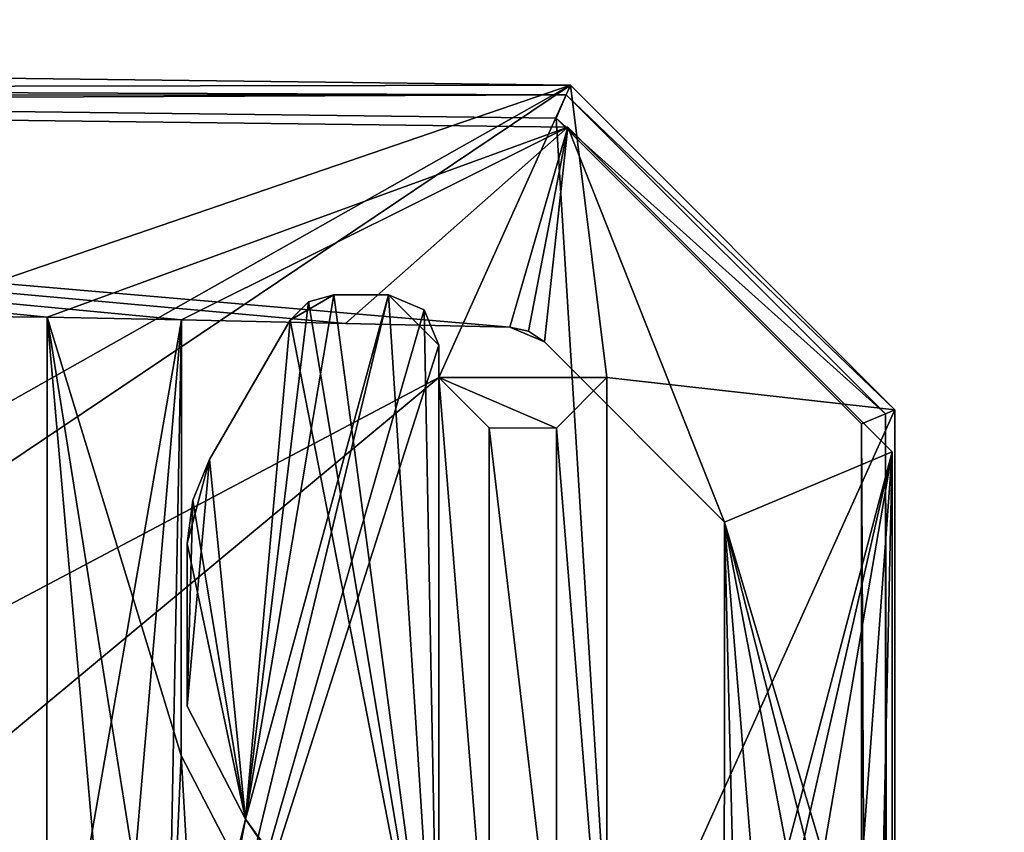
# Model space of a CAD drawing. Units: millimetres. Extents: x -887 to 277, y -6 to 161.
# Drawn here: x -857 to -851, y 48 to 52 of the extents above; entities that cross this region are included whole.
import ezdxf

# ---------------------------------------------------------------- set-up
doc = ezdxf.new("R2010")
doc.units = ezdxf.units.MM
doc.header["$LTSCALE"] = 159.143519
for name, color, linetype in [('2764', 7, 'CONTINUOUS'), ('2765', 7, 'CONTINUOUS'), ('2767', 7, 'CONTINUOUS'), ('2769', 7, 'CONTINUOUS'), ('2770', 7, 'CONTINUOUS'), ('2771', 7, 'CONTINUOUS'), ('2772', 7, 'CONTINUOUS'), ('2773', 7, 'CONTINUOUS'), ('2774', 7, 'CONTINUOUS'), ('2775', 7, 'CONTINUOUS'), ('2776', 7, 'CONTINUOUS'), ('2781', 7, 'CONTINUOUS'), ('2782', 7, 'CONTINUOUS'), ('2783', 7, 'CONTINUOUS'), ('2788', 7, 'CONTINUOUS'), ('2789', 7, 'CONTINUOUS'), ('2790', 7, 'CONTINUOUS'), ('2791', 7, 'CONTINUOUS'), ('2792', 7, 'CONTINUOUS'), ('2793', 7, 'CONTINUOUS'), ('2794', 7, 'CONTINUOUS'), ('2796', 7, 'CONTINUOUS'), ('2797', 7, 'CONTINUOUS'), ('2798', 7, 'CONTINUOUS'), ('2925', 7, 'CONTINUOUS'), ('2927', 7, 'CONTINUOUS'), ('2944', 7, 'CONTINUOUS'), ('2945', 7, 'CONTINUOUS'), ('2946', 7, 'CONTINUOUS'), ('2948', 7, 'CONTINUOUS'), ('2949', 7, 'CONTINUOUS'), ('2959', 7, 'CONTINUOUS'), ('2972', 7, 'CONTINUOUS'), ('2973', 7, 'CONTINUOUS'), ('2974', 7, 'CONTINUOUS'), ('2975', 7, 'CONTINUOUS'), ('2981', 7, 'CONTINUOUS'), ('2984', 7, 'CONTINUOUS'), ('2985', 7, 'CONTINUOUS'), ('3036', 7, 'CONTINUOUS'), ('3037', 7, 'CONTINUOUS'), ('3038', 7, 'CONTINUOUS'), ('3040', 7, 'CONTINUOUS'), ('3041', 7, 'CONTINUOUS'), ('3042', 7, 'CONTINUOUS')]:
    doc.layers.add(name, color=color, linetype=linetype)

msp = doc.modelspace()

# ---------------------------------------------------------------- linework, layer by layer
at = {"layer": '2764', "color": 7, "linetype": 'CONTINUOUS', "true_color": 0xe87108}
for points in [[(-854.7769, 50.8545, 1000.5147), (-854.5651, 50.7669, 1000.5147), (-855.9777, 45.8626, 1000.5147), (-854.7769, 50.8545, 1000.5147)], [(-855.6287, 47.7333, 1000.5147), (-854.7769, 50.8545, 1000.5147), (-855.9777, 45.8626, 1000.5147), (-855.6287, 47.7333, 1000.5147)], [(-855.1036, 50.8546, 1000.5147), (-854.7769, 50.8545, 1000.5147), (-855.6287, 47.7333, 1000.5147), (-855.1036, 50.8546, 1000.5147)], [(-855.2538, 50.8144, 1000.5147), (-855.1036, 50.8546, 1000.5147), (-855.6287, 47.7333, 1000.5147), (-855.2538, 50.8144, 1000.5147)], [(-855.3635, 50.7046, 1000.5147), (-855.2538, 50.8144, 1000.5147), (-855.6287, 47.7333, 1000.5147), (-855.3635, 50.7046, 1000.5147)], [(-854.5651, 50.7669, 1000.5147), (-854.4769, 50.5545, 1000.5147), (-855.9777, 45.8626, 1000.5147), (-854.5651, 50.7669, 1000.5147)], [(-855.843, 49.8744, 1000.5147), (-855.3635, 50.7046, 1000.5147), (-855.6287, 47.7333, 1000.5147), (-855.843, 49.8744, 1000.5147)], [(-854.4769, 50.5545, 1000.5147), (-854.4777, 46.1623, 1000.5147), (-855.9777, 45.8626, 1000.5147), (-854.4769, 50.5545, 1000.5147)], [(-855.943, 49.6329, 1000.5147), (-855.843, 49.8744, 1000.5147), (-855.9773, 48.4051, 1000.5147), (-855.943, 49.6329, 1000.5147)], [(-855.9773, 48.4051, 1000.5147), (-855.843, 49.8744, 1000.5147), (-855.6287, 47.7333, 1000.5147), (-855.9773, 48.4051, 1000.5147)], [(-855.9771, 49.3744, 1000.5147), (-855.943, 49.6329, 1000.5147), (-855.9773, 48.4051, 1000.5147), (-855.9771, 49.3744, 1000.5147)], [(-855.9496, 46.4074, 1000.5147), (-855.6287, 47.7333, 1000.5147), (-855.9777, 45.8626, 1000.5147), (-855.9496, 46.4074, 1000.5147)]]:
    msp.add_3dface(points, dxfattribs=at)
at = {"layer": '2765', "color": 7, "linetype": 'CONTINUOUS', "true_color": 0xe87108}
for points in [[(-855.1036, 50.8546, 3000.5147), (-855.2538, 50.8144, 3000.5147), (-854.4777, 46.1623, 3000.5147), (-855.1036, 50.8546, 3000.5147)], [(-854.7769, 50.8545, 3000.5147), (-855.1036, 50.8546, 3000.5147), (-854.4777, 46.1623, 3000.5147), (-854.7769, 50.8545, 3000.5147)], [(-854.5651, 50.7669, 3000.5147), (-854.7769, 50.8545, 3000.5147), (-854.4777, 46.1623, 3000.5147), (-854.5651, 50.7669, 3000.5147)], [(-855.2538, 50.8144, 3000.5147), (-855.3635, 50.7046, 3000.5147), (-854.4777, 46.1623, 3000.5147), (-855.2538, 50.8144, 3000.5147)], [(-854.4769, 50.5545, 3000.5147), (-854.5651, 50.7669, 3000.5147), (-854.4777, 46.1623, 3000.5147), (-854.4769, 50.5545, 3000.5147)], [(-855.843, 49.8744, 3000.5147), (-855.6287, 47.7333, 3000.5147), (-855.3635, 50.7046, 3000.5147), (-855.843, 49.8744, 3000.5147)], [(-855.3635, 50.7046, 3000.5147), (-855.6287, 47.7333, 3000.5147), (-854.4777, 46.1623, 3000.5147), (-855.3635, 50.7046, 3000.5147)], [(-855.943, 49.6329, 3000.5147), (-855.6287, 47.7333, 3000.5147), (-855.843, 49.8744, 3000.5147), (-855.943, 49.6329, 3000.5147)], [(-855.9771, 49.3744, 3000.5147), (-855.6287, 47.7333, 3000.5147), (-855.943, 49.6329, 3000.5147), (-855.9771, 49.3744, 3000.5147)], [(-855.9773, 48.4051, 3000.5147), (-855.6287, 47.7333, 3000.5147), (-855.9771, 49.3744, 3000.5147), (-855.9773, 48.4051, 3000.5147)], [(-855.6287, 47.7333, 3000.5147), (-855.9496, 46.4074, 3000.5147), (-854.3901, 45.9505, 3000.5147), (-855.6287, 47.7333, 3000.5147)], [(-854.4777, 46.1623, 3000.5147), (-855.6287, 47.7333, 3000.5147), (-854.3901, 45.9505, 3000.5147), (-854.4777, 46.1623, 3000.5147)]]:
    msp.add_3dface(points, dxfattribs=at)
at = {"layer": '2767', "color": 7, "linetype": 'CONTINUOUS', "true_color": 0xe87108}
for points in [[(-854.4777, 46.1623, 1000.5147), (-854.4769, 50.5545, 1000.5147), (-854.4769, 50.5545, 2000.5147), (-854.4777, 46.1623, 1000.5147)], [(-854.4777, 46.1623, 1000.5147), (-854.4769, 50.5545, 2000.5147), (-854.4777, 46.1623, 2000.5147), (-854.4777, 46.1623, 1000.5147)], [(-854.4769, 50.5545, 3000.5147), (-854.4777, 46.1623, 3000.5147), (-854.4777, 46.1623, 2000.5147), (-854.4769, 50.5545, 3000.5147)], [(-854.4769, 50.5545, 2000.5147), (-854.4769, 50.5545, 3000.5147), (-854.4777, 46.1623, 2000.5147), (-854.4769, 50.5545, 2000.5147)]]:
    msp.add_3dface(points, dxfattribs=at)
at = {"layer": '2769', "color": 7, "linetype": 'CONTINUOUS', "true_color": 0xe87108}
for points in [[(-854.7769, 50.8545, 1000.5147), (-854.7769, 50.8545, 2000.5147), (-854.4769, 50.5545, 2000.5147), (-854.7769, 50.8545, 1000.5147)], [(-854.5651, 50.7669, 1000.5147), (-854.7769, 50.8545, 1000.5147), (-854.4769, 50.5545, 2000.5147), (-854.5651, 50.7669, 1000.5147)], [(-854.5651, 50.7669, 3000.5147), (-854.4769, 50.5545, 2000.5147), (-854.7769, 50.8545, 2000.5147), (-854.5651, 50.7669, 3000.5147)], [(-854.7769, 50.8545, 3000.5147), (-854.5651, 50.7669, 3000.5147), (-854.7769, 50.8545, 2000.5147), (-854.7769, 50.8545, 3000.5147)], [(-854.4769, 50.5545, 1000.5147), (-854.5651, 50.7669, 1000.5147), (-854.4769, 50.5545, 2000.5147), (-854.4769, 50.5545, 1000.5147)], [(-854.4769, 50.5545, 3000.5147), (-854.4769, 50.5545, 2000.5147), (-854.5651, 50.7669, 3000.5147), (-854.4769, 50.5545, 3000.5147)]]:
    msp.add_3dface(points, dxfattribs=at)
at = {"layer": '2770', "color": 7, "linetype": 'CONTINUOUS', "true_color": 0xe87108}
for points in [[(-855.6287, 47.7333, 1000.5147), (-855.9496, 46.4074, 1000.5147), (-855.9496, 46.4074, 2000.5147), (-855.6287, 47.7333, 1000.5147)], [(-855.6287, 47.7333, 1000.5147), (-855.9496, 46.4074, 2000.5147), (-855.6287, 47.7333, 2000.5147), (-855.6287, 47.7333, 1000.5147)], [(-855.9496, 46.4074, 3000.5147), (-855.6287, 47.7333, 3000.5147), (-855.6287, 47.7333, 2000.5147), (-855.9496, 46.4074, 3000.5147)], [(-855.9496, 46.4074, 2000.5147), (-855.9496, 46.4074, 3000.5147), (-855.6287, 47.7333, 2000.5147), (-855.9496, 46.4074, 2000.5147)]]:
    msp.add_3dface(points, dxfattribs=at)
at = {"layer": '2771', "color": 7, "linetype": 'CONTINUOUS', "true_color": 0xe87108}
for points in [[(-854.7769, 50.8545, 1000.5147), (-855.1036, 50.8546, 1000.5147), (-855.1036, 50.8546, 2000.5147), (-854.7769, 50.8545, 1000.5147)], [(-854.7769, 50.8545, 1000.5147), (-855.1036, 50.8546, 2000.5147), (-854.7769, 50.8545, 2000.5147), (-854.7769, 50.8545, 1000.5147)], [(-855.1036, 50.8546, 3000.5147), (-854.7769, 50.8545, 3000.5147), (-854.7769, 50.8545, 2000.5147), (-855.1036, 50.8546, 3000.5147)], [(-855.1036, 50.8546, 2000.5147), (-855.1036, 50.8546, 3000.5147), (-854.7769, 50.8545, 2000.5147), (-855.1036, 50.8546, 2000.5147)]]:
    msp.add_3dface(points, dxfattribs=at)
at = {"layer": '2772', "color": 7, "linetype": 'CONTINUOUS', "true_color": 0xe87108}
for points in [[(-855.9773, 48.4051, 1000.5147), (-855.6287, 47.7333, 1000.5147), (-855.6287, 47.7333, 2000.5147), (-855.9773, 48.4051, 1000.5147)], [(-855.9773, 48.4051, 1000.5147), (-855.6287, 47.7333, 2000.5147), (-855.9773, 48.4051, 2000.5147), (-855.9773, 48.4051, 1000.5147)], [(-855.6287, 47.7333, 3000.5147), (-855.9773, 48.4051, 3000.5147), (-855.9773, 48.4051, 2000.5147), (-855.6287, 47.7333, 3000.5147)], [(-855.6287, 47.7333, 2000.5147), (-855.6287, 47.7333, 3000.5147), (-855.9773, 48.4051, 2000.5147), (-855.6287, 47.7333, 2000.5147)]]:
    msp.add_3dface(points, dxfattribs=at)
at = {"layer": '2773', "color": 7, "linetype": 'CONTINUOUS', "true_color": 0xe87108}
for points in [[(-855.3635, 50.7046, 1000.5147), (-855.3635, 50.7046, 2000.5147), (-855.1036, 50.8546, 2000.5147), (-855.3635, 50.7046, 1000.5147)], [(-855.2538, 50.8144, 1000.5147), (-855.3635, 50.7046, 1000.5147), (-855.1036, 50.8546, 2000.5147), (-855.2538, 50.8144, 1000.5147)], [(-855.2538, 50.8144, 3000.5147), (-855.1036, 50.8546, 2000.5147), (-855.3635, 50.7046, 2000.5147), (-855.2538, 50.8144, 3000.5147)], [(-855.1036, 50.8546, 1000.5147), (-855.2538, 50.8144, 1000.5147), (-855.1036, 50.8546, 2000.5147), (-855.1036, 50.8546, 1000.5147)], [(-855.1036, 50.8546, 3000.5147), (-855.1036, 50.8546, 2000.5147), (-855.2538, 50.8144, 3000.5147), (-855.1036, 50.8546, 3000.5147)], [(-855.3635, 50.7046, 3000.5147), (-855.2538, 50.8144, 3000.5147), (-855.3635, 50.7046, 2000.5147), (-855.3635, 50.7046, 3000.5147)]]:
    msp.add_3dface(points, dxfattribs=at)
at = {"layer": '2774', "color": 7, "linetype": 'CONTINUOUS', "true_color": 0xe87108}
for points in [[(-855.9771, 49.3744, 1000.5147), (-855.9773, 48.4051, 1000.5147), (-855.9773, 48.4051, 2000.5147), (-855.9771, 49.3744, 1000.5147)], [(-855.9771, 49.3744, 1000.5147), (-855.9773, 48.4051, 2000.5147), (-855.9771, 49.3744, 2000.5147), (-855.9771, 49.3744, 1000.5147)], [(-855.9773, 48.4051, 3000.5147), (-855.9771, 49.3744, 3000.5147), (-855.9771, 49.3744, 2000.5147), (-855.9773, 48.4051, 3000.5147)], [(-855.9773, 48.4051, 2000.5147), (-855.9773, 48.4051, 3000.5147), (-855.9771, 49.3744, 2000.5147), (-855.9773, 48.4051, 2000.5147)]]:
    msp.add_3dface(points, dxfattribs=at)
at = {"layer": '2775', "color": 7, "linetype": 'CONTINUOUS', "true_color": 0xe87108}
for points in [[(-855.3635, 50.7046, 1000.5147), (-855.843, 49.8744, 1000.5147), (-855.843, 49.8744, 2000.5147), (-855.3635, 50.7046, 1000.5147)], [(-855.3635, 50.7046, 1000.5147), (-855.843, 49.8744, 2000.5147), (-855.3635, 50.7046, 2000.5147), (-855.3635, 50.7046, 1000.5147)], [(-855.843, 49.8744, 3000.5147), (-855.3635, 50.7046, 3000.5147), (-855.3635, 50.7046, 2000.5147), (-855.843, 49.8744, 3000.5147)], [(-855.843, 49.8744, 2000.5147), (-855.843, 49.8744, 3000.5147), (-855.3635, 50.7046, 2000.5147), (-855.843, 49.8744, 2000.5147)]]:
    msp.add_3dface(points, dxfattribs=at)
at = {"layer": '2776', "color": 7, "linetype": 'CONTINUOUS', "true_color": 0xe87108}
for points in [[(-855.9771, 49.3744, 1000.5147), (-855.9771, 49.3744, 2000.5147), (-855.843, 49.8744, 2000.5147), (-855.9771, 49.3744, 1000.5147)], [(-855.943, 49.6329, 1000.5147), (-855.9771, 49.3744, 1000.5147), (-855.843, 49.8744, 2000.5147), (-855.943, 49.6329, 1000.5147)], [(-855.943, 49.6329, 3000.5147), (-855.843, 49.8744, 2000.5147), (-855.9771, 49.3744, 2000.5147), (-855.943, 49.6329, 3000.5147)], [(-855.843, 49.8744, 1000.5147), (-855.943, 49.6329, 1000.5147), (-855.843, 49.8744, 2000.5147), (-855.843, 49.8744, 1000.5147)], [(-855.843, 49.8744, 3000.5147), (-855.843, 49.8744, 2000.5147), (-855.943, 49.6329, 3000.5147), (-855.843, 49.8744, 3000.5147)], [(-855.9771, 49.3744, 3000.5147), (-855.943, 49.6329, 3000.5147), (-855.9771, 49.3744, 2000.5147), (-855.9771, 49.3744, 3000.5147)]]:
    msp.add_3dface(points, dxfattribs=at)
at = {"layer": '2781', "color": 7, "linetype": 'CONTINUOUS', "true_color": 0xe87108}
for points in [[(-855.6817, 47.4769, 1000.5147), (-856.0116, 48.1126, 1000.5147), (-856.0116, 48.1126, 2000.5147), (-855.6817, 47.4769, 1000.5147)], [(-855.6817, 47.4769, 1000.5147), (-856.0116, 48.1126, 2000.5147), (-855.6817, 47.4769, 2000.5147), (-855.6817, 47.4769, 1000.5147)], [(-856.0116, 48.1126, 2000.5147), (-856.0116, 48.1126, 3000.5147), (-855.6817, 47.4769, 2000.5147), (-856.0116, 48.1126, 2000.5147)], [(-855.6817, 47.4769, 2000.5147), (-856.0116, 48.1126, 3000.5147), (-855.6817, 47.4769, 3000.5147), (-855.6817, 47.4769, 2000.5147)]]:
    msp.add_3dface(points, dxfattribs=at)
at = {"layer": '2782', "color": 7, "linetype": 'CONTINUOUS', "true_color": 0xe87108}
for points in [[(-854.0543, 50.6623, 1000.5147), (-853.9431, 50.6381, 1000.5147), (-854.0543, 50.6623, 2000.5147), (-854.0543, 50.6623, 1000.5147)], [(-853.8493, 50.5745, 1000.5147), (-853.8493, 50.5745, 2000.5147), (-854.0543, 50.6623, 2000.5147), (-853.8493, 50.5745, 1000.5147)], [(-853.9431, 50.6381, 1000.5147), (-853.8493, 50.5745, 1000.5147), (-854.0543, 50.6623, 2000.5147), (-853.9431, 50.6381, 1000.5147)], [(-854.0543, 50.6623, 3000.5147), (-854.0543, 50.6623, 2000.5147), (-853.9431, 50.6381, 3000.5147), (-854.0543, 50.6623, 3000.5147)], [(-853.9431, 50.6381, 3000.5147), (-854.0543, 50.6623, 2000.5147), (-853.8493, 50.5745, 2000.5147), (-853.9431, 50.6381, 3000.5147)], [(-853.8493, 50.5745, 2000.5147), (-853.8493, 50.5745, 3000.5147), (-853.9431, 50.6381, 3000.5147), (-853.8493, 50.5745, 2000.5147)]]:
    msp.add_3dface(points, dxfattribs=at)
at = {"layer": '2783', "color": 7, "linetype": 'CONTINUOUS', "true_color": 0xe87108}
for points in [[(-853.8493, 50.5745, 1000.5147), (-852.7771, 49.5019, 1000.5147), (-852.7771, 49.5019, 2000.5147), (-853.8493, 50.5745, 1000.5147)], [(-853.8493, 50.5745, 1000.5147), (-852.7771, 49.5019, 2000.5147), (-853.8493, 50.5745, 2000.5147), (-853.8493, 50.5745, 1000.5147)], [(-852.7771, 49.5019, 2000.5147), (-852.7771, 49.5019, 3000.5147), (-853.8493, 50.5745, 2000.5147), (-852.7771, 49.5019, 2000.5147)], [(-853.8493, 50.5745, 2000.5147), (-852.7771, 49.5019, 3000.5147), (-853.8493, 50.5745, 3000.5147), (-853.8493, 50.5745, 2000.5147)]]:
    msp.add_3dface(points, dxfattribs=at)
at = {"layer": '2788', "color": 7, "linetype": 'CONTINUOUS', "true_color": 0xe87108}
for points in [[(-856.8111, 50.7226, 1000.5147), (-856.8119, 46.1127, 1000.5147), (-856.8119, 46.1127, 2000.5147), (-856.8111, 50.7226, 1000.5147)], [(-856.8111, 50.7226, 1000.5147), (-856.8119, 46.1127, 2000.5147), (-856.8111, 50.7226, 2000.5147), (-856.8111, 50.7226, 1000.5147)], [(-856.8119, 46.1127, 3000.5147), (-856.8111, 50.7226, 3000.5147), (-856.8111, 50.7226, 2000.5147), (-856.8119, 46.1127, 3000.5147)], [(-856.8119, 46.1127, 2000.5147), (-856.8119, 46.1127, 3000.5147), (-856.8111, 50.7226, 2000.5147), (-856.8119, 46.1127, 2000.5147)]]:
    msp.add_3dface(points, dxfattribs=at)
at = {"layer": '2789', "color": 7, "linetype": 'CONTINUOUS', "true_color": 0xe87108}
for points in [[(-856.0116, 48.1126, 1000.5147), (-856.0111, 50.7063, 1000.5147), (-856.0111, 50.7063, 2000.5147), (-856.0116, 48.1126, 1000.5147)], [(-856.0116, 48.1126, 1000.5147), (-856.0111, 50.7063, 2000.5147), (-856.0116, 48.1126, 2000.5147), (-856.0116, 48.1126, 1000.5147)], [(-856.0111, 50.7063, 2000.5147), (-856.0111, 50.7063, 3000.5147), (-856.0116, 48.1126, 2000.5147), (-856.0111, 50.7063, 2000.5147)], [(-856.0116, 48.1126, 2000.5147), (-856.0111, 50.7063, 3000.5147), (-856.0116, 48.1126, 3000.5147), (-856.0116, 48.1126, 2000.5147)]]:
    msp.add_3dface(points, dxfattribs=at)
at = {"layer": '2790', "color": 7, "linetype": 'CONTINUOUS', "true_color": 0xe87108}
for points in [[(-856.0111, 50.7063, 1000.5147), (-855.0327, 50.685, 1000.5147), (-856.0111, 50.7063, 2000.5147), (-856.0111, 50.7063, 1000.5147)], [(-856.0111, 50.7063, 3000.5147), (-856.0111, 50.7063, 2000.5147), (-855.0327, 50.685, 3000.5147), (-856.0111, 50.7063, 3000.5147)], [(-855.0327, 50.685, 1000.5147), (-855.0327, 50.685, 3000.5147), (-856.0111, 50.7063, 2000.5147), (-855.0327, 50.685, 1000.5147)], [(-854.0543, 50.6623, 1000.5147), (-854.0543, 50.6623, 2000.5147), (-855.0327, 50.685, 1000.5147), (-854.0543, 50.6623, 1000.5147)], [(-855.0327, 50.685, 3000.5147), (-855.0327, 50.685, 1000.5147), (-854.0543, 50.6623, 2000.5147), (-855.0327, 50.685, 3000.5147)], [(-854.0543, 50.6623, 2000.5147), (-854.0543, 50.6623, 3000.5147), (-855.0327, 50.685, 3000.5147), (-854.0543, 50.6623, 2000.5147)]]:
    msp.add_3dface(points, dxfattribs=at)
at = {"layer": '2791', "color": 7, "linetype": 'CONTINUOUS', "true_color": 0xe87108}
for points in [[(-852.7771, 49.5019, 1000.5147), (-852.7777, 46.1358, 1000.5147), (-852.7777, 46.1358, 2000.5147), (-852.7771, 49.5019, 1000.5147)], [(-852.7771, 49.5019, 1000.5147), (-852.7777, 46.1358, 2000.5147), (-852.7771, 49.5019, 2000.5147), (-852.7771, 49.5019, 1000.5147)], [(-852.7777, 46.1358, 2000.5147), (-852.7777, 46.1358, 3000.5147), (-852.7771, 49.5019, 2000.5147), (-852.7777, 46.1358, 2000.5147)], [(-852.7771, 49.5019, 2000.5147), (-852.7777, 46.1358, 3000.5147), (-852.7771, 49.5019, 3000.5147), (-852.7771, 49.5019, 2000.5147)]]:
    msp.add_3dface(points, dxfattribs=at)
at = {"layer": '2792', "color": 7, "linetype": 'CONTINUOUS', "true_color": 0xe87108}
for points in [[(-851.7777, 46.1356, 1000.5147), (-851.777, 49.9207, 1000.5147), (-851.777, 49.9207, 2000.5147), (-851.7777, 46.1356, 1000.5147)], [(-851.7777, 46.1356, 1000.5147), (-851.777, 49.9207, 2000.5147), (-851.7777, 46.1356, 2000.5147), (-851.7777, 46.1356, 1000.5147)], [(-851.777, 49.9207, 2000.5147), (-851.777, 49.9207, 3000.5147), (-851.7777, 46.1356, 2000.5147), (-851.777, 49.9207, 2000.5147)], [(-851.7777, 46.1356, 2000.5147), (-851.777, 49.9207, 3000.5147), (-851.7777, 46.1356, 3000.5147), (-851.7777, 46.1356, 2000.5147)]]:
    msp.add_3dface(points, dxfattribs=at)
at = {"layer": '2793', "color": 7, "linetype": 'CONTINUOUS', "true_color": 0xe87108}
for points in [[(-851.777, 49.9207, 1000.5147), (-853.71, 51.8544, 1000.5147), (-853.71, 51.8544, 2000.5147), (-851.777, 49.9207, 1000.5147)], [(-851.777, 49.9207, 1000.5147), (-853.71, 51.8544, 2000.5147), (-851.777, 49.9207, 2000.5147), (-851.777, 49.9207, 1000.5147)], [(-853.71, 51.8544, 2000.5147), (-853.71, 51.8544, 3000.5147), (-851.777, 49.9207, 2000.5147), (-853.71, 51.8544, 2000.5147)], [(-851.777, 49.9207, 2000.5147), (-853.71, 51.8544, 3000.5147), (-851.777, 49.9207, 3000.5147), (-851.777, 49.9207, 2000.5147)]]:
    msp.add_3dface(points, dxfattribs=at)
at = {"layer": '2794', "color": 7, "linetype": 'CONTINUOUS', "true_color": 0xe87108}
for points in [[(-853.71, 51.8544, 1000.5147), (-870.2568, 52.0572, 1000.5147), (-853.71, 51.8544, 2000.5147), (-853.71, 51.8544, 1000.5147)], [(-853.71, 51.8544, 2000.5147), (-870.2568, 52.0572, 1000.5147), (-853.71, 51.8544, 3000.5147), (-853.71, 51.8544, 2000.5147)], [(-853.71, 51.8544, 3000.5147), (-870.2568, 52.0572, 1000.5147), (-870.2568, 52.0572, 3000.5147), (-853.71, 51.8544, 3000.5147)]]:
    msp.add_3dface(points, dxfattribs=at)
at = {"layer": '2796', "color": 7, "linetype": 'CONTINUOUS', "true_color": 0xe87108}
for points in [[(-856.8111, 50.7226, 1000.5147), (-870.7266, 50.8571, 1000.5147), (-870.2568, 52.0572, 1000.5147), (-856.8111, 50.7226, 1000.5147)], [(-853.71, 51.8544, 1000.5147), (-856.8111, 50.7226, 1000.5147), (-870.2568, 52.0572, 1000.5147), (-853.71, 51.8544, 1000.5147)], [(-856.0111, 50.7063, 1000.5147), (-856.8111, 50.7226, 1000.5147), (-853.71, 51.8544, 1000.5147), (-856.0111, 50.7063, 1000.5147)], [(-855.0327, 50.685, 1000.5147), (-856.0111, 50.7063, 1000.5147), (-853.71, 51.8544, 1000.5147), (-855.0327, 50.685, 1000.5147)], [(-854.0543, 50.6623, 1000.5147), (-855.0327, 50.685, 1000.5147), (-853.71, 51.8544, 1000.5147), (-854.0543, 50.6623, 1000.5147)], [(-853.9431, 50.6381, 1000.5147), (-854.0543, 50.6623, 1000.5147), (-853.71, 51.8544, 1000.5147), (-853.9431, 50.6381, 1000.5147)], [(-853.8493, 50.5745, 1000.5147), (-853.9431, 50.6381, 1000.5147), (-853.71, 51.8544, 1000.5147), (-853.8493, 50.5745, 1000.5147)], [(-852.7771, 49.5019, 1000.5147), (-853.8493, 50.5745, 1000.5147), (-853.71, 51.8544, 1000.5147), (-852.7771, 49.5019, 1000.5147)], [(-851.777, 49.9207, 1000.5147), (-852.7771, 49.5019, 1000.5147), (-853.71, 51.8544, 1000.5147), (-851.777, 49.9207, 1000.5147)], [(-856.8119, 46.1127, 1000.5147), (-856.8111, 50.7226, 1000.5147), (-856.0111, 50.7063, 1000.5147), (-856.8119, 46.1127, 1000.5147)], [(-856.4054, 46.1127, 1000.5147), (-856.8119, 46.1127, 1000.5147), (-856.0111, 50.7063, 1000.5147), (-856.4054, 46.1127, 1000.5147)], [(-856.0958, 46.22, 1000.5147), (-856.4054, 46.1127, 1000.5147), (-856.0111, 50.7063, 1000.5147), (-856.0958, 46.22, 1000.5147)], [(-856.0116, 48.1126, 1000.5147), (-856.0958, 46.22, 1000.5147), (-856.0111, 50.7063, 1000.5147), (-856.0116, 48.1126, 1000.5147)], [(-852.7777, 46.1358, 1000.5147), (-852.7771, 49.5019, 1000.5147), (-851.777, 49.9207, 1000.5147), (-852.7777, 46.1358, 1000.5147)], [(-852.6895, 45.9233, 1000.5147), (-852.7777, 46.1358, 1000.5147), (-851.777, 49.9207, 1000.5147), (-852.6895, 45.9233, 1000.5147)], [(-852.4777, 45.8357, 1000.5147), (-852.6895, 45.9233, 1000.5147), (-851.777, 49.9207, 1000.5147), (-852.4777, 45.8357, 1000.5147)], [(-852.0777, 45.8357, 1000.5147), (-852.4777, 45.8357, 1000.5147), (-851.777, 49.9207, 1000.5147), (-852.0777, 45.8357, 1000.5147)], [(-851.8653, 45.9238, 1000.5147), (-852.0777, 45.8357, 1000.5147), (-851.777, 49.9207, 1000.5147), (-851.8653, 45.9238, 1000.5147)], [(-851.7777, 46.1356, 1000.5147), (-851.8653, 45.9238, 1000.5147), (-851.777, 49.9207, 1000.5147), (-851.7777, 46.1356, 1000.5147)], [(-855.9193, 46.4951, 1000.5147), (-856.0958, 46.22, 1000.5147), (-856.0116, 48.1126, 1000.5147), (-855.9193, 46.4951, 1000.5147)], [(-855.6817, 47.4769, 1000.5147), (-855.9193, 46.4951, 1000.5147), (-856.0116, 48.1126, 1000.5147), (-855.6817, 47.4769, 1000.5147)]]:
    msp.add_3dface(points, dxfattribs=at)
at = {"layer": '2797', "color": 7, "linetype": 'CONTINUOUS', "true_color": 0xe87108}
for points in [[(-870.7266, 50.8571, 1000.5147), (-856.8111, 50.7226, 1000.5147), (-870.7266, 50.8571, 3000.5147), (-870.7266, 50.8571, 1000.5147)], [(-870.7266, 50.8571, 3000.5147), (-856.8111, 50.7226, 1000.5147), (-856.8111, 50.7226, 2000.5147), (-870.7266, 50.8571, 3000.5147)], [(-856.8111, 50.7226, 3000.5147), (-870.7266, 50.8571, 3000.5147), (-856.8111, 50.7226, 2000.5147), (-856.8111, 50.7226, 3000.5147)]]:
    msp.add_3dface(points, dxfattribs=at)
at = {"layer": '2798', "color": 7, "linetype": 'CONTINUOUS', "true_color": 0xe87108}
for points in [[(-856.8111, 50.7226, 3000.5147), (-870.2568, 52.0572, 3000.5147), (-870.7266, 50.8571, 3000.5147), (-856.8111, 50.7226, 3000.5147)], [(-853.71, 51.8544, 3000.5147), (-870.2568, 52.0572, 3000.5147), (-854.0543, 50.6623, 3000.5147), (-853.71, 51.8544, 3000.5147)], [(-854.0543, 50.6623, 3000.5147), (-870.2568, 52.0572, 3000.5147), (-855.0327, 50.685, 3000.5147), (-854.0543, 50.6623, 3000.5147)], [(-870.2568, 52.0572, 3000.5147), (-856.0111, 50.7063, 3000.5147), (-855.0327, 50.685, 3000.5147), (-870.2568, 52.0572, 3000.5147)], [(-856.0111, 50.7063, 3000.5147), (-870.2568, 52.0572, 3000.5147), (-856.8111, 50.7226, 3000.5147), (-856.0111, 50.7063, 3000.5147)], [(-853.71, 51.8544, 3000.5147), (-854.0543, 50.6623, 3000.5147), (-853.9431, 50.6381, 3000.5147), (-853.71, 51.8544, 3000.5147)], [(-853.8493, 50.5745, 3000.5147), (-853.71, 51.8544, 3000.5147), (-853.9431, 50.6381, 3000.5147), (-853.8493, 50.5745, 3000.5147)], [(-852.7771, 49.5019, 3000.5147), (-853.71, 51.8544, 3000.5147), (-853.8493, 50.5745, 3000.5147), (-852.7771, 49.5019, 3000.5147)], [(-851.777, 49.9207, 3000.5147), (-853.71, 51.8544, 3000.5147), (-852.7771, 49.5019, 3000.5147), (-851.777, 49.9207, 3000.5147)], [(-856.8119, 46.1127, 3000.5147), (-856.4054, 46.1127, 3000.5147), (-856.8111, 50.7226, 3000.5147), (-856.8119, 46.1127, 3000.5147)], [(-856.4054, 46.1127, 3000.5147), (-856.0958, 46.22, 3000.5147), (-856.8111, 50.7226, 3000.5147), (-856.4054, 46.1127, 3000.5147)], [(-856.0958, 46.22, 3000.5147), (-856.0116, 48.1126, 3000.5147), (-856.8111, 50.7226, 3000.5147), (-856.0958, 46.22, 3000.5147)], [(-856.0116, 48.1126, 3000.5147), (-856.0111, 50.7063, 3000.5147), (-856.8111, 50.7226, 3000.5147), (-856.0116, 48.1126, 3000.5147)], [(-851.7777, 46.1356, 3000.5147), (-851.777, 49.9207, 3000.5147), (-852.7771, 49.5019, 3000.5147), (-851.7777, 46.1356, 3000.5147)], [(-852.7777, 46.1358, 3000.5147), (-852.6895, 45.9233, 3000.5147), (-852.7771, 49.5019, 3000.5147), (-852.7777, 46.1358, 3000.5147)], [(-851.8653, 45.9238, 3000.5147), (-851.7777, 46.1356, 3000.5147), (-852.7771, 49.5019, 3000.5147), (-851.8653, 45.9238, 3000.5147)], [(-852.0777, 45.8357, 3000.5147), (-851.8653, 45.9238, 3000.5147), (-852.7771, 49.5019, 3000.5147), (-852.0777, 45.8357, 3000.5147)], [(-852.4777, 45.8357, 3000.5147), (-852.0777, 45.8357, 3000.5147), (-852.7771, 49.5019, 3000.5147), (-852.4777, 45.8357, 3000.5147)], [(-852.6895, 45.9233, 3000.5147), (-852.4777, 45.8357, 3000.5147), (-852.7771, 49.5019, 3000.5147), (-852.6895, 45.9233, 3000.5147)], [(-856.0958, 46.22, 3000.5147), (-855.9193, 46.4951, 3000.5147), (-856.0116, 48.1126, 3000.5147), (-856.0958, 46.22, 3000.5147)], [(-856.0116, 48.1126, 3000.5147), (-855.9193, 46.4951, 3000.5147), (-855.6817, 47.4769, 3000.5147), (-856.0116, 48.1126, 3000.5147)]]:
    msp.add_3dface(points, dxfattribs=at)
at = {"layer": '2925', "color": 7, "linetype": 'CONTINUOUS', "true_color": 0xcad1ee}
for points in [[(-853.4769, 50.3622, 2994.5147), (-853.777, 50.0622, 2992.5147), (-854.4769, 50.3623, 2994.5147), (-853.4769, 50.3622, 2994.5147)], [(-854.4769, 50.3623, 2994.5147), (-853.777, 50.0622, 2992.5147), (-854.177, 50.0623, 2992.5147), (-854.4769, 50.3623, 2994.5147)]]:
    msp.add_3dface(points, dxfattribs=at)
at = {"layer": '2927', "color": 7, "linetype": 'CONTINUOUS', "true_color": 0xcad1ee}
for points in [[(-854.1776, 46.6623, 2992.5147), (-854.177, 50.0623, 2992.5147), (-853.7776, 46.6622, 2992.5147), (-854.1776, 46.6623, 2992.5147)], [(-854.177, 50.0623, 2992.5147), (-853.777, 50.0622, 2992.5147), (-853.7776, 46.6622, 2992.5147), (-854.177, 50.0623, 2992.5147)]]:
    msp.add_3dface(points, dxfattribs=at)
at = {"layer": '2944', "color": 7, "linetype": 'CONTINUOUS', "true_color": 0xcad1ee}
for points in [[(-853.6942, 52.1044, 3001.3147), (-870.2375, 52.3072, 3001.3147), (-886.7799, 52.0436, 3001.4637), (-853.6942, 52.1044, 3001.3147)], [(-853.6942, 52.1044, 3001.3147), (-886.7799, 52.0436, 3001.4637), (-853.7191, 52.0464, 3001.4561), (-853.6942, 52.1044, 3001.3147)], [(-886.7767, 51.9102, 3001.5147), (-870.2773, 52.1072, 3001.5147), (-853.7191, 52.0464, 3001.4561), (-886.7767, 51.9102, 3001.5147)], [(-870.2773, 52.1072, 3001.5147), (-853.7791, 51.9064, 3001.5147), (-853.7191, 52.0464, 3001.4561), (-870.2773, 52.1072, 3001.5147)], [(-886.7799, 52.0436, 3001.4637), (-886.7767, 51.9102, 3001.5147), (-853.7191, 52.0464, 3001.4561), (-886.7799, 52.0436, 3001.4637)]]:
    msp.add_3dface(points, dxfattribs=at)
at = {"layer": '2945', "color": 7, "linetype": 'CONTINUOUS', "true_color": 0xcad1ee}
for points in [[(-851.7612, 50.1707, 3001.3147), (-853.6942, 52.1044, 3001.3147), (-853.7191, 52.0464, 3001.4561), (-851.7612, 50.1707, 3001.3147)], [(-853.7791, 51.9064, 3001.5147), (-851.818, 50.1472, 3001.4543), (-853.7191, 52.0464, 3001.4561), (-853.7791, 51.9064, 3001.5147)], [(-851.818, 50.1472, 3001.4543), (-851.7612, 50.1707, 3001.3147), (-853.7191, 52.0464, 3001.4561), (-851.818, 50.1472, 3001.4543)], [(-851.9612, 50.0879, 3001.5147), (-851.818, 50.1472, 3001.4543), (-853.7791, 51.9064, 3001.5147), (-851.9612, 50.0879, 3001.5147)]]:
    msp.add_3dface(points, dxfattribs=at)
at = {"layer": '2946', "color": 7, "linetype": 'CONTINUOUS', "true_color": 0xcad1ee}
for points in [[(-853.777, 50.0622, 2992.5147), (-853.4769, 50.3622, 2994.5147), (-853.4776, 46.3622, 2994.5147), (-853.777, 50.0622, 2992.5147)], [(-853.7776, 46.6622, 2992.5147), (-853.777, 50.0622, 2992.5147), (-853.4776, 46.3622, 2994.5147), (-853.7776, 46.6622, 2992.5147)]]:
    msp.add_3dface(points, dxfattribs=at)
at = {"layer": '2948', "color": 7, "linetype": 'CONTINUOUS', "true_color": 0xcad1ee}
for points in [[(-854.4769, 50.3623, 2994.5147), (-854.1776, 46.6623, 2992.5147), (-854.4776, 46.3623, 2994.5147), (-854.4769, 50.3623, 2994.5147)], [(-854.4769, 50.3623, 2994.5147), (-854.177, 50.0623, 2992.5147), (-854.1776, 46.6623, 2992.5147), (-854.4769, 50.3623, 2994.5147)]]:
    msp.add_3dface(points, dxfattribs=at)
at = {"layer": '2949', "color": 7, "linetype": 'CONTINUOUS', "true_color": 0xcad1ee}
for points in [[(-853.4769, 50.3622, 2994.5147), (-854.4769, 50.3623, 2994.5147), (-854.4769, 50.3623, 3000.5147), (-853.4769, 50.3622, 2994.5147)], [(-853.4769, 50.3622, 2994.5147), (-854.4769, 50.3623, 3000.5147), (-853.4769, 50.3622, 3000.5147), (-853.4769, 50.3622, 2994.5147)]]:
    msp.add_3dface(points, dxfattribs=at)
at = {"layer": '2959', "color": 7, "linetype": 'CONTINUOUS', "true_color": 0xcad1ee}
for points in [[(-886.7767, 51.9102, 3001.5147), (-851.966, 22.5454, 3001.5147), (-870.2773, 52.1072, 3001.5147), (-886.7767, 51.9102, 3001.5147)], [(-870.2773, 52.1072, 3001.5147), (-851.966, 22.5454, 3001.5147), (-853.7791, 51.9064, 3001.5147), (-870.2773, 52.1072, 3001.5147)], [(-851.966, 22.5454, 3001.5147), (-886.7767, 51.9102, 3001.5147), (-886.7817, 22.5514, 3001.5147), (-851.966, 22.5454, 3001.5147)], [(-851.966, 22.5454, 3001.5147), (-851.9612, 50.0879, 3001.5147), (-853.7791, 51.9064, 3001.5147), (-851.966, 22.5454, 3001.5147)]]:
    msp.add_3dface(points, dxfattribs=at)
at = {"layer": '2972', "color": 7, "linetype": 'CONTINUOUS', "true_color": 0xcad1ee}
for points in [[(-853.6942, 52.1044, 3001.3147), (-870.2373, 52.3072, 3000.5147), (-870.2375, 52.3072, 3001.3147), (-853.6942, 52.1044, 3001.3147)], [(-853.6942, 52.1044, 3000.5147), (-870.2373, 52.3072, 3000.5147), (-853.6942, 52.1044, 3001.3147), (-853.6942, 52.1044, 3000.5147)]]:
    msp.add_3dface(points, dxfattribs=at)
at = {"layer": '2973', "color": 7, "linetype": 'CONTINUOUS', "true_color": 0xcad1ee}
for points in [[(-851.7612, 50.1707, 3000.5147), (-853.6942, 52.1044, 3000.5147), (-851.7612, 50.1707, 3001.3147), (-851.7612, 50.1707, 3000.5147)], [(-853.6942, 52.1044, 3000.5147), (-853.6942, 52.1044, 3001.3147), (-851.7612, 50.1707, 3001.3147), (-853.6942, 52.1044, 3000.5147)]]:
    msp.add_3dface(points, dxfattribs=at)
at = {"layer": '2974', "color": 7, "linetype": 'CONTINUOUS', "true_color": 0xcad1ee}
for points in [[(-853.4776, 46.3622, 2994.5147), (-853.4769, 50.3622, 2994.5147), (-853.4769, 50.3622, 3000.5147), (-853.4776, 46.3622, 2994.5147)], [(-853.4776, 46.3622, 3000.5147), (-853.4776, 46.3622, 2994.5147), (-853.4769, 50.3622, 3000.5147), (-853.4776, 46.3622, 3000.5147)]]:
    msp.add_3dface(points, dxfattribs=at)
at = {"layer": '2975', "color": 7, "linetype": 'CONTINUOUS', "true_color": 0xcad1ee}
for points in [[(-854.4769, 50.3623, 2994.5147), (-854.4776, 46.3623, 2994.5147), (-854.4776, 46.3623, 3000.5147), (-854.4769, 50.3623, 2994.5147)], [(-854.4769, 50.3623, 2994.5147), (-854.4776, 46.3623, 3000.5147), (-854.4769, 50.3623, 3000.5147), (-854.4769, 50.3623, 2994.5147)]]:
    msp.add_3dface(points, dxfattribs=at)
at = {"layer": '2981', "color": 7, "linetype": 'CONTINUOUS', "true_color": 0xcad1ee}
for points in [[(-851.818, 50.1472, 3001.4543), (-851.9612, 50.0879, 3001.5147), (-851.8245, 22.5454, 3001.4561), (-851.818, 50.1472, 3001.4543)], [(-851.766, 22.5454, 3001.3147), (-851.818, 50.1472, 3001.4543), (-851.8245, 22.5454, 3001.4561), (-851.766, 22.5454, 3001.3147)], [(-851.766, 22.5454, 3001.3147), (-851.7612, 50.1707, 3001.3147), (-851.818, 50.1472, 3001.4543), (-851.766, 22.5454, 3001.3147)], [(-851.8245, 22.5454, 3001.4561), (-851.9612, 50.0879, 3001.5147), (-851.966, 22.5454, 3001.5147), (-851.8245, 22.5454, 3001.4561)]]:
    msp.add_3dface(points, dxfattribs=at)
at = {"layer": '2984', "color": 7, "linetype": 'CONTINUOUS', "true_color": 0xcad1ee}
for points in [[(-870.2373, 52.3072, 3000.5147), (-853.6942, 52.1044, 3000.5147), (-868.9775, 46.8648, 3000.5147), (-870.2373, 52.3072, 3000.5147)], [(-868.9775, 46.8648, 3000.5147), (-853.6942, 52.1044, 3000.5147), (-862.9775, 46.8638, 3000.5147), (-868.9775, 46.8648, 3000.5147)], [(-853.6942, 52.1044, 3000.5147), (-862.9777, 45.8638, 3000.5147), (-862.9775, 46.8638, 3000.5147), (-853.6942, 52.1044, 3000.5147)], [(-862.9777, 45.8638, 3000.5147), (-853.6942, 52.1044, 3000.5147), (-854.4769, 50.3623, 3000.5147), (-862.9777, 45.8638, 3000.5147)], [(-854.4769, 50.3623, 3000.5147), (-853.6942, 52.1044, 3000.5147), (-853.4769, 50.3622, 3000.5147), (-854.4769, 50.3623, 3000.5147)], [(-853.6942, 52.1044, 3000.5147), (-851.7612, 50.1707, 3000.5147), (-853.4769, 50.3622, 3000.5147), (-853.6942, 52.1044, 3000.5147)], [(-854.4776, 46.3623, 3000.5147), (-886.9815, 23.3514, 3000.5147), (-854.4769, 50.3623, 3000.5147), (-854.4776, 46.3623, 3000.5147)], [(-886.9815, 23.3514, 3000.5147), (-862.9777, 45.8638, 3000.5147), (-854.4769, 50.3623, 3000.5147), (-886.9815, 23.3514, 3000.5147)], [(-851.7612, 50.1707, 3000.5147), (-853.4776, 46.3622, 3000.5147), (-853.4769, 50.3622, 3000.5147), (-851.7612, 50.1707, 3000.5147)], [(-851.7658, 23.3454, 3000.5147), (-853.4776, 46.3622, 3000.5147), (-851.7612, 50.1707, 3000.5147), (-851.7658, 23.3454, 3000.5147)]]:
    msp.add_3dface(points, dxfattribs=at)
at = {"layer": '2985', "color": 7, "linetype": 'CONTINUOUS', "true_color": 0xcad1ee}
for points in [[(-851.7658, 23.3454, 3000.5147), (-851.7612, 50.1707, 3000.5147), (-851.766, 22.5454, 3001.3147), (-851.7658, 23.3454, 3000.5147)], [(-851.7612, 50.1707, 3000.5147), (-851.7612, 50.1707, 3001.3147), (-851.766, 22.5454, 3001.3147), (-851.7612, 50.1707, 3000.5147)]]:
    msp.add_3dface(points, dxfattribs=at)
at = {"layer": '3036', "color": 7, "linetype": 'CONTINUOUS'}
for points in [[(-859.239, 112.7964, 3002.5147), (-862.6975, 112.0616, 3002.5147), (-768.6699, 42.0327, 3002.5147), (-859.239, 112.7964, 3002.5147)], [(-859.239, 112.7964, 3002.5147), (-768.6699, 42.0327, 3002.5147), (-771.2926, 52.6803, 3002.5147), (-859.239, 112.7964, 3002.5147)], [(-768.6699, 42.0327, 3002.5147), (-862.6975, 112.0616, 3002.5147), (-873.492, 110.1305, 3002.5147), (-768.6699, 42.0327, 3002.5147)]]:
    msp.add_3dface(points, dxfattribs=at)
at = {"layer": '3037', "color": 7, "linetype": 'CONTINUOUS'}
for points in [[(-768.6699, 42.0327, 3002.5147), (-873.492, 110.1305, 3002.5147), (-768.6699, 42.0327, 2982.5147), (-768.6699, 42.0327, 3002.5147)], [(-768.6699, 42.0327, 2982.5147), (-873.492, 110.1305, 3002.5147), (-873.492, 110.1305, 2982.5147), (-768.6699, 42.0327, 2982.5147)]]:
    msp.add_3dface(points, dxfattribs=at)
at = {"layer": '3038', "color": 7, "linetype": 'CONTINUOUS'}
msp.add_3dface([(-757.7742, 58.8042, 2982.5147), (-768.6699, 42.0327, 2982.5147), (-873.492, 110.1305, 2982.5147), (-757.7742, 58.8042, 2982.5147)], dxfattribs=at)
at = {"layer": '3040', "color": 7, "linetype": 'CONTINUOUS'}
msp.add_3dface([(-768.1251, 42.8713, 3001.5147), (-872.9472, 110.9691, 3001.5147), (-771.2926, 52.6803, 3001.5147), (-768.1251, 42.8713, 3001.5147)], dxfattribs=at)
at = {"layer": '3041', "color": 7, "linetype": 'CONTINUOUS'}
for points in [[(-872.9472, 110.9691, 2983.5147), (-872.9472, 110.9691, 3001.5147), (-768.1251, 42.8713, 3001.5147), (-872.9472, 110.9691, 2983.5147)], [(-768.1251, 42.8713, 2983.5147), (-872.9472, 110.9691, 2983.5147), (-768.1251, 42.8713, 3001.5147), (-768.1251, 42.8713, 2983.5147)]]:
    msp.add_3dface(points, dxfattribs=at)
at = {"layer": '3042', "color": 7, "linetype": 'CONTINUOUS'}
for points in [[(-863.1412, 126.0635, 2983.5147), (-872.9472, 110.9691, 2983.5147), (-768.1251, 42.8713, 2983.5147), (-863.1412, 126.0635, 2983.5147)], [(-758.319, 57.9656, 2983.5147), (-863.1412, 126.0635, 2983.5147), (-768.1251, 42.8713, 2983.5147), (-758.319, 57.9656, 2983.5147)]]:
    msp.add_3dface(points, dxfattribs=at)

doc.saveas('drawing.dxf')
